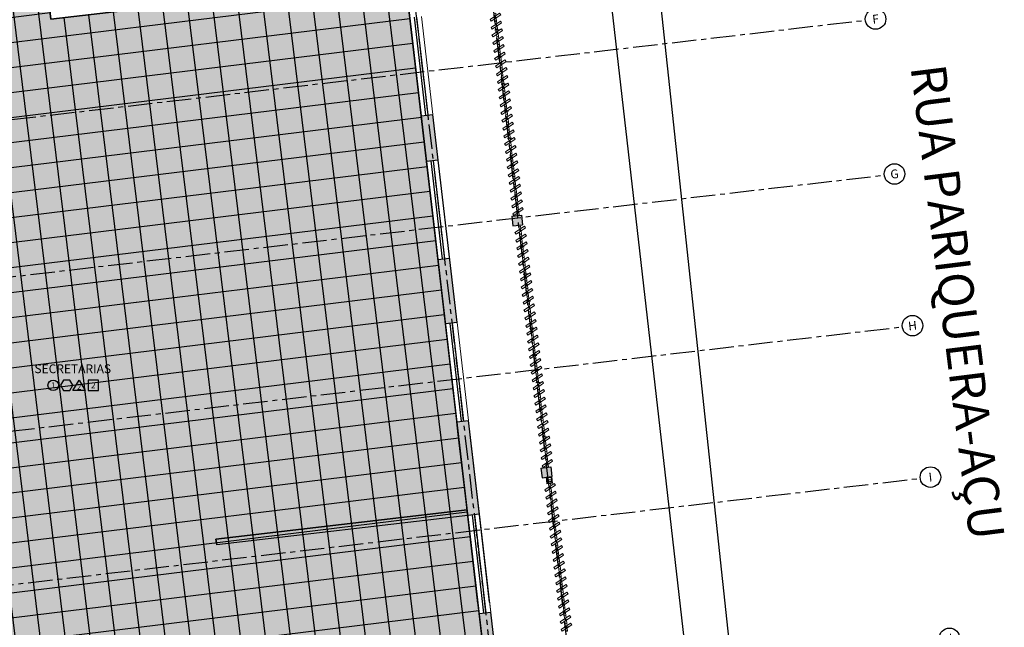
# Model space of a CAD drawing. Units: metres. Extents: x -114 to 724, y -407 to 1135.
# Drawn here: x 11 to 36, y 337 to 353 of the extents above; entities that cross this region are included whole.
import ezdxf
from ezdxf.enums import TextEntityAlignment as Align
from ezdxf.lldxf.tags import DXFTag

# ---------------------------------------------------------------- set-up
doc = ezdxf.new("R2010")
doc.units = ezdxf.units.M
doc.linetypes.add('CONTINUO', pattern=[0])
doc.linetypes.add('PL-POUSO-ARQ-EIXO$0$CENTER', pattern=[2, 1.25, -0.25, 0.25, -0.25])
for name, color, linetype in [('_ARQ_VISTA02', 2, 'Continuous'), ('ARQ-acabamentos', 1, 'Continuous'), ('ARQ-hachura forro removível', 1, 'Continuous'), ('ARQ-nome do ambiente', 3, 'Continuous'), ('ARQ-pisos e azulejos', 8, 'Continuous'), ('cota', 1, 'Continuous'), ('CXO', 2, 'Continuous'), ('EIXO$0$A-EIXOS-PRI', 252, 'PL-POUSO-ARQ-EIXO$0$CENTER'), ('EIXO$0$G-SIB', 2, 'Continuous'), ('janela', 252, 'Continuous'), ('PILAR', 143, 'CONTINUO'), ('Portas e Caixilhos', 9, 'Continuous'), ('PROJECAO', 251, 'DASHED2'), ('S-DIVC', 142, 'Continuous')]:
    doc.layers.add(name, color=color, linetype=linetype)
doc.layers.add('Alvenaria', color=5, linetype='Continuous', lineweight=30)
doc.layers.add('Lay-Texto', color=7, linetype='Continuous', lineweight=15)
doc.styles.add('12075', font='romans.shx', dxfattribs={"height": 0.225})
doc.styles.add('8075', font='romans.shx', dxfattribs={"height": 0.15})
doc.styles.add('PL-POUSO-ARQ-EIXO$0$ARIAL', font='Arial.ttf')
tags = doc.linetypes.add('DASHED2', pattern=[0.375, 0.25, -0.125]).pattern_tags.tags
tags[6:7] = [DXFTag(74, 4), DXFTag(75, 0), DXFTag(340, '0'), DXFTag(46, 1.0), DXFTag(50, 0.0), DXFTag(44, 0.0), DXFTag(45, 0.0)]
tags[4:5] = [DXFTag(74, 4), DXFTag(75, 0), DXFTag(340, '0'), DXFTag(46, 1.0), DXFTag(50, 0.0), DXFTag(44, 0.0), DXFTag(45, 0.0)]

# ---------------------------------------------------------------- blocks, each defined once
blk = doc.blocks.new('Elem Vazado')
h = blk.add_hatch()
h.set_pattern_fill('ANGLE', color=252, scale=0.1, double=1)
h.set_pattern_definition([(0, (0, 0), (0, 0.6985000000000001), [0.508, -0.1905]), (90, (0, 0), (-0.6985000000000001, 4.277078946022132e-17), [0.508, -0.1905])])
h.paths.add_polyline_path([(0.02000000000043656, 0.01999999999998181), (0.1799999999893771, 0.01999999999998181), (0.1799999999893771, 0.1299999999993133), (0.02000000000043656, 0.1299999999993133)])
at = {"layer": 'CXO'}
h = blk.add_hatch(dxfattribs=at)
h.set_pattern_fill('ANGLE', color=252, scale=0.1, double=1)
h.set_pattern_definition([(0, (-149.7866609531895, 38.15510873296007), (0, 0.6985000000000001), [0.508, -0.1905]), (90, (-149.7866609531895, 38.15510873296007), (-0.6985000000000001, 4.277078946022132e-17), [0.508, -0.1905])])
h.paths.add_polyline_path([(0.02000000000043656, 0.01999999999998181), (0.1799999999893771, 0.01999999999998181), (0.1799999999893771, 0.1299999999993133), (0.02000000000043656, 0.1299999999993133)])
at = {"layer": 'Portas e Caixilhos', "color": 2, "lineweight": 13, "ltscale": 10}
for points in [[(0.06074766216350824, 0.09472012879023542), (0, 0.09472012879023542), (0, 0.05527987120905972), (0.08118867876799296, 0.05527987120905972)], [(0.1390570645652642, 0.05527987120905972), (0.1999999999898137, 0.05527987120905972), (0.1999999999898137, 0.09472012879023542), (0.1186160479607795, 0.09472012879023542)]]:
    blk.add_lwpolyline(points, dxfattribs=at)
at = {"layer": 'Portas e Caixilhos', "color": 1, "lineweight": 13, "ltscale": 10}
blk.add_lwpolyline([(0.05588069617644842, 0.2157658909308928), (0.1895395405448279, -0.04212437704798019), (0.1439240305523239, -0.06576589093159757), (0.01026518618394451, 0.1921243770472754)], close=True, dxfattribs=at)
at = {"layer": 'Portas e Caixilhos', "color": 2, "lineweight": 13, "ltscale": 10}
blk.add_circle((0.09999999999490683, 0.07499999999964754), 0.01276343275899172, dxfattribs=at)
blk = doc.blocks.new('Ind acabamentos 8075_4')
for points in [[(13.16008564850921, 21.74062527936217), (13.23802793484998, 21.60562527936195), (13.39391250753152, 21.60562527936195), (13.47185479387196, 21.74062527936217), (13.39391250753152, 21.87562527936171), (13.23802793484998, 21.87562527936171)], [(13.63310259484109, 21.87562527936205), (13.78898716752229, 21.60562527936229), (13.47721802215989, 21.60562527936195)], [(13.86293188394637, 21.60562527936229), (14.13293188394647, 21.60562527936229), (14.13293188394647, 21.87562527936205), (13.86293188394637, 21.87562527936205)]]:
    blk.add_lwpolyline(points, close=True)
blk.add_circle((12.97200199261619, 21.74062527936217), 0.1349999999999802)
at = {"color": 2, "style": '8075'}
for tag, p in [('PI', (12.97200199261584, 21.74062527936217)), ('RO', (13.31597022119041, 21.74062527936183)), ('PP', (13.63310259484041, 21.70183564166518)), ('TE', (13.99793188394625, 21.74062527936217))]:
    blk.add_attdef(tag, text='', height=0.15, dxfattribs=at).set_placement(p, align=Align.MIDDLE_CENTER)
at = {"layer": 'ARQ-nome do ambiente', "style": '12075'}
blk.add_attdef('AMBIENTE', text='', height=0.225, dxfattribs=at).set_placement((13.47185479387196, 22.05051472316347), align=Align.CENTER)
blk = doc.blocks.new('PL-POUSO-ARQ-EIXO$0$A_Eixo_id')
blk.add_circle((9.094947017729282e-13, 3.747089299799806e-29), 3.499999999999999)
at = {"color": 1, "style": 'PL-POUSO-ARQ-EIXO$0$ARIAL'}
blk.add_attdef('N', text='', height=3, dxfattribs=at).set_placement((9.094947017729282e-13, 3.747089299799806e-29), align=Align.MIDDLE_CENTER)

msp = doc.modelspace()

# ---------------------------------------------------------------- hatches: boundary and pattern name
at = {"layer": 'ARQ-hachura forro removível'}
h = msp.add_hatch(dxfattribs=at)
h.set_pattern_fill('ANSI37', color=256, scale=0.2, angle=52.00000000000001)
h.set_pattern_definition([(96.99999999999997, (0.08943074263262929, 356.0814286189845), (-0.6302668062922394, -0.07738703306226852), []), (187, (0.08943074263262929, 356.0814286189845), (0.07738703306226852, -0.6302668062922394), [])])
h.paths.add_polyline_path([(20.71048743213035, 353.9069046300702), (11.65618190559977, 352.8529078607843), (10.92215579045956, 359.1585217911137), (13.520378880631, 359.4587371349938), (13.08677553807243, 363.1835845293066), (14.60750207929343, 363.3606057203825), (14.45140796992925, 364.7015550925775), (12.93068142568319, 364.5245338958064), (12.83664203557234, 365.3324110809202), (11.34912037849844, 365.1592514668932), (11.61627852568444, 362.8641891886209), (10.27308649306158, 362.7064018042564), (10.42436222951423, 361.4068700235716), (7.312319406015817, 361.0449487808822), (7.788399790841908, 356.9776529022118), (0.08943074263262929, 356.0814286189845), (4.094338939593939, 321.676677673093), (24.88117034937565, 318.0828294485573)])
h = msp.add_hatch(dxfattribs=at)
h.set_pattern_fill('AR-SAND', color=256, scale=0.005, angle=6.639723716025652)
h.set_pattern_definition([(44.13972371602566, (-120.025535184622, 5.707079253625125e-11), (-0.03624090592873221, 0.2421403073828577), [0, -0.19304, 0, -0.2159, 0, -0.206375]), (14.13972371602565, (-120.025535184622, 5.707079253625125e-11), (0.1818123778606988, 0.3819968729958905), [0, -0.10414, 0, -0.17399, 0, -0.06667500000000001]), (334.1397237160257, (-120.1806974591313, -0.01806191205381173), (0.3927604410179067, 0.0464433503466261), [0, -0.0635, 0, -0.2286, 0, -0.29845]), (324.1397237160256, (-120.1806974591313, -0.01806191205381173), (0.3663293836445874, 0.1548604775227582), [0, -0.03175, 0, -0.14986, 0, -0.17145])])
h.paths.add_polyline_path([(20.71048743212371, 353.9069046301273), (11.65618190559313, 352.8529078608414), (10.92215579045292, 359.1585217911708), (13.52037888062436, 359.4587371350509), (13.08677553806579, 363.1835845293637), (14.60750207928679, 363.3606057204395), (14.45140796992261, 364.7015550926345), (12.93068142567655, 364.5245338958635), (12.8366420355657, 365.3324110809772), (11.3491203784918, 365.1592514669503), (11.6162785256778, 362.8641891886779), (10.27308649305495, 362.7064018043134), (10.42436222950759, 361.4068700236287), (7.312319406009181, 361.0449487809393), (7.788399790835271, 356.9776529022689), (0.08943074262599282, 356.0814286190416), (4.094338939587303, 321.6766776731501), (24.88117034936901, 318.0828294486144)])
at = {"layer": 'PILAR', "lineweight": 0}
h = msp.add_hatch(dxfattribs=at)
h.set_pattern_fill('AR-CONC', scale=0.02999999999999999, angle=0.5036818610340396)
h.set_pattern_definition([(50.503681861034, (7623780.99005235, 674797.2757550784), (0.2153352326696305, -0.0169333272027894), [0.02249999999999998, -0.2474999999999999]), (355.5036818610339, (7623780.99005235, 674797.2757550784), (-0.04360750143338639, 0.2252830004480982), [0.01799999999999998, -0.1979999999999999]), (100.9551263210339, (7623781.007996956, 674797.2743439683), (0.1717277305785131, 0.2083496709148006), [0.01912205759999999, -0.2103426335999999]), (46.68788186103406, (7623780.989524904, 674797.33575276), (0.3205965415645207, -0.0468392960619418), [0.03374999999999997, -0.3712499999999997]), (97.13931735103381, (7623781.016241273, 674797.3318494753), (0.2778187664871968, 0.294689214399709), [0.02868310259999996, -0.3155141279999993]), (351.6878458510338, (7623780.989524904, 674797.33575276), (0.277818766302698, 0.294689214246713), [0.02699999999999997, -0.2970000002999996]), (21.50368186103399, (7623781.01965561, 674797.321017065), (0.1801269982036146, -0.1192068140552194), [0.02249999999999998, -0.2474999999999999]), (326.5036818610339, (7623781.01965561, 674797.321017065), (0.07107938576244857, 0.2181782880852117), [0.01799999999999999, -0.1979999999999999]), (71.95512660103401, (7623781.03466619, 674797.3110831621), (0.2512063817772801, 0.09897147353818406), [0.01912205699999997, -0.2103426335999997]), (38.00368186103407, (7623780.99005235, 674797.2757550784), (0.002769895287944187, 0.0998963657001286), [0, -0.1955999999999998, 0, -0.2009999999999998, 0, -0.1987499999999998]), (8.003681861034023, (7623780.99005235, 674797.2757550784), (0.07787765415903829, 0.119012718575307), [0, -0.1145999999999999, 0, -0.1910999999999997, 0, -0.07574999999999987]), (328.0036818610339, (7623780.923154937, 674797.2751669752), (0.1602000253852581, -0.005358383204163344), [0, -0.0749999999999999, 0, -0.2339999999999998, 0, -0.3104999999999996]), (318.0036818610339, (7623780.893156098, 674797.2749032507), (0.1746850898760435, 0.03156833506852379), [0, -0.09749999999999993, 0, -0.1553999999999998, 0, -0.2204999999999998])])
h.paths.add_polyline_path([(25.04119496842898, 334.0054216849366), (25.07010120204771, 333.757098449277), (25.31842443805657, 333.7860046819644), (25.28951820490352, 334.034327917624), (25.14052426248328, 334.016984177639)])
h.paths.add_polyline_path([(24.28258725229768, 341.3872178297864), (24.18325795835979, 341.3756553361526), (24.21216419174569, 341.127332100493), (24.46048742798738, 341.1562383331805), (24.43158119436866, 341.40456156884)])
h.paths.add_polyline_path([(23.43377192557627, 347.8142249666187), (23.46267815907859, 347.5659017300277), (23.71100139520387, 347.5948079636465), (23.68209516181798, 347.8431311993061)])
h.paths.add_polyline_path([(22.4961812949576, 356.7335937458676), (22.39685272780057, 356.7220313369842), (22.42575896130288, 356.4737081003933), (22.674082197661, 356.502614334012), (22.64517596415869, 356.750937570603), (22.64517523702859, 356.7509374858525)])
h.paths.add_polyline_path([(21.50075948911251, 364.4200516610591), (21.52966572284766, 364.1717284244682), (21.77798895885653, 364.2006346580869), (21.74908272558705, 364.4489578937465)])
at = {"layer": 'PROJECAO', "lineweight": 0}
h = msp.add_hatch(color=252, dxfattribs=at)
h.dxf.hatch_style = 1
h.paths.add_polyline_path([(21.41921589001874, 350.4178528004623), (21.12122800783265, 350.3831653196938), (21.25739796125065, 349.2133773735234), (21.55538584337855, 349.2480648552032)])
h = msp.add_hatch(color=252, dxfattribs=at)
h.dxf.hatch_style = 1
h.paths.add_polyline_path([(21.84676067713077, 346.7449666337165), (21.54877279479688, 346.7102791529308), (21.74096560900482, 345.0592186086827), (22.03895349129961, 345.0939060903816)])
h.paths.add_polyline_path([(22.33032832485084, 342.5908078688716), (22.03234044244281, 342.5561203880772), (22.0701185090558, 342.2315823694174), (22.29404842668952, 340.3078795846125), (22.31139216665085, 340.1588856434033), (22.3113925602747, 340.158885689224), (22.6093800493158, 340.1935731225478), (22.57623127266817, 340.4783425477952)])
h = msp.add_hatch(color=252, dxfattribs=at)
h.dxf.hatch_style = 1
h.paths.add_polyline_path([(24.62911118685584, 322.8427767193459), (24.33112330352877, 322.8080892403073), (24.45831073128819, 321.7154669993071), (24.75629861449883, 321.750154479277)])
h.paths.add_polyline_path([(24.11458023063113, 327.2629303250768), (23.81659234730406, 327.2282428451069), (24.09987343574312, 324.7946751302408), (24.39786131895377, 324.8293626111421)])
h.paths.add_polyline_path([(23.75614293520247, 330.3421384550793), (23.45815505175899, 330.3074509751094), (23.58534247916916, 329.2148287359718), (23.88333036261263, 329.2495162150104)])
h.paths.add_polyline_path([(23.39216085343041, 333.4689798846856), (23.09417296998692, 333.434292405647), (23.22690518385691, 332.294036865043), (23.52489306730039, 332.328724345013)])
h.paths.add_polyline_path([(22.90075488389113, 337.6904749020752), (22.60276700068047, 337.6557874211739), (22.75654818589315, 336.3347117163), (23.05453606898739, 336.3693991981326)])
at = {"layer": 'S-DIVC'}
h = msp.add_hatch(color=256, dxfattribs=at)
h.dxf.hatch_style = 1
h.paths.add_polyline_path([(22.31139216567359, 340.1588856432895), (22.29404842556221, 340.3078795852254), (15.87557956202724, 339.5607236236979), (15.88251763287563, 339.5011230704824), (15.88251773470812, 339.5011230823368), (15.89292386545782, 339.4117297460041)])

# ---------------------------------------------------------------- linework, layer by layer
at = {"ltscale": 0.5}
msp.add_line((30.11630599260649, 317.1777235866455), (24.0633654290392, 370.0813011572051), dxfattribs=at)
for p, q in [((24.3394653857545, 341.0715709615896), (24.44872760992438, 341.0842897043074)), ((24.3447495952592, 341.0261761852008), (24.45401181954549, 341.0388949288499))]:
    msp.add_line(p, q)
at = {"layer": '_ARQ_VISTA02', "lineweight": 5}
for p, q in [((21.12122800336884, 350.3831653191741), (20.82985316947928, 352.8862635425207)), ((21.41921588669591, 350.4178528000753), (21.12784105292277, 352.9209510206279)), ((21.54876182192566, 346.7102778756264), (21.25738698815251, 349.2133760971104)), ((21.84674970525272, 346.7449653565276), (21.55537487147958, 349.2480635780117)), ((22.33032832485084, 342.5908078688716), (22.03895349107769, 345.0939060903556)), ((22.03234044152377, 342.5561203879703), (21.74096560775063, 345.0592186094543)), ((22.60276700068047, 337.6557874211739), (22.31139216690733, 340.1588856435893)), ((22.90075488389113, 337.6904749020752), (22.60938005000156, 340.1935731226278))]:
    msp.add_line(p, q, dxfattribs=at)
at = {"layer": 'Alvenaria'}
for p, q in [((20.85525978832351, 352.6674467015005), (21.29465447577797, 348.8929358308305)), ((21.12122800336884, 350.3831653191741), (21.41921588669591, 350.4178528000753)), ((21.74096560786704, 345.059218608523), (21.12122800674488, 350.3831653201053)), ((21.74096560891478, 345.0592186094543), (21.1212280076762, 350.3831653210366)), ((22.03895349224184, 345.0939060903556), (21.41921589088687, 350.4178528010066)), ((22.0389534911941, 345.0939060912869), (21.41921588995553, 350.4178528010066)), ((21.55537487147958, 349.2480635780117), (21.25738698803609, 349.213376096179)), ((21.54876182192566, 346.7102778756264), (21.84674970525272, 346.7449653565276)), ((22.03895349107769, 345.0939060903556), (21.74096560763421, 345.0592186085231)), ((22.03234044152377, 342.5561203879703), (22.33032832485084, 342.5908078688716)), ((22.60938005000156, 340.1935731226278), (22.33032832589857, 342.5908078688716)), ((22.57623127266817, 340.4783425477952), (22.33032832485084, 342.5908078688716)), ((22.0701185090558, 342.2315823694174), (22.0323404424551, 342.5561203879703)), ((22.29404842668952, 340.3078795846125), (22.0701185090558, 342.2315823694174)), ((22.29404859630666, 340.3078796051016), (15.875579562085, 339.5607236237046)), ((22.57308697071544, 337.9107580573914), (22.27824338910828, 340.4436550678252)), ((22.87107485415892, 337.9454455382927), (22.57623127266817, 340.4783425477952)), ((22.3113925602747, 340.158885689224), (15.89292386552012, 339.4117297460114)), ((22.60938005000156, 340.1935731226278), (22.3114797853859, 340.1588958425028)), ((15.87557991144737, 339.560720622052), (15.89292421476609, 339.41172674529)), ((22.60276700068047, 337.6557874211739), (22.90075488389113, 337.6904749020752)), ((22.75654771254846, 336.3347116622833), (22.60276700068047, 337.6557874211739)), ((23.05453559564268, 336.3693991441159), (22.90075488389113, 337.6904749020752))]:
    msp.add_line(p, q, dxfattribs=at)
at = {"layer": 'ARQ-pisos e azulejos'}
msp.add_lwpolyline([(24.88117034937566, 318.0828294485573), (4.094338939593946, 321.676677673093), (0.0894307426326364, 356.0814286189845), (7.788399790841908, 356.9776529022118), (7.312319406015813, 361.0449487808822), (10.42436222951423, 361.4068700235716), (10.27308649306158, 362.7064018042564), (11.61627852568444, 362.8641891886209), (11.34912037849844, 365.1592514668932), (12.83664203557235, 365.3324110809202), (12.9306814256832, 364.5245338958064), (14.45140796992925, 364.7015550925775), (14.60750207929343, 363.3606057203825), (13.08677553807242, 363.1835845293066), (13.52037888063099, 359.4587371349938), (10.92215579045957, 359.1585217911137), (11.65618190559976, 352.8529078607843), (20.71048743213035, 353.9069046300702)], close=True, dxfattribs=at)
msp.add_lwpolyline([(22.73921410546951, 336.4837065076208), (22.3114797853859, 340.1588958425028), (15.8929255670778, 339.4117151284404), (15.87557991144737, 339.560720622052), (22.29404859630666, 340.3078796051016), (20.71100156080813, 353.9069644789415), (11.65081896164952, 352.8522835693265), (10.92241112417789, 359.1563119974567), (13.5203784910865, 359.4587370896476), (13.08677553807242, 363.1835845293066), (14.60750208308065, 363.3606057208233), (14.451408427129, 364.7015511979115), (12.93068142568319, 364.5245338958064), (12.83664203557235, 365.3324110809202), (11.34670610324761, 365.158970431686), (11.61644415758215, 362.8627792188299), (10.27308649309037, 362.7064018042597), (10.42409116989358, 361.4091842687913), (7.314897461051714, 361.0452505443807), (7.787813363163693, 356.9826905793068), (7.44631732951845, 356.9398927709071), (11.69902897125066, 320.3618980793964)], dxfattribs=at)
at = {"layer": 'cota'}
msp.add_line((32.326502737824, 305.9950818784424), (25.07984718548735, 373.402626141789), dxfattribs=at)
at = {"layer": 'EIXO$0$A-EIXOS-PRI', "ltscale": 0.5}
for p, q in [((20.16470640926409, 377.2050228730581), (27.76523205726778, 311.7707383021608)), ((18.19936312367984, 376.976257145286), (25.80372934350077, 311.5562744079623)), ((-61.8633168384859, 341.8417367229405), (32.47581939140122, 352.8252336908101)), ((-61.37950064438436, 337.8802798215798), (32.95963051715299, 348.8638207156029)), ((-60.8988707054103, 333.9462710291363), (33.41944697958995, 344.9863228540153)), ((-60.44065285217157, 330.0728763482177), (33.87766483296511, 341.1129281721749))]:
    msp.add_line(p, q, dxfattribs=at)
at = {"layer": 'janela'}
for p, q in [((21.24042315672294, 350.3970403128384), (20.94904832318264, 352.900138533391)), ((21.3000207333418, 350.4039778082735), (21.00864589945224, 352.9070760297575)), ((21.66795697539618, 346.7241528674281), (21.37658214173945, 349.2272510889121)), ((21.72755455154936, 346.731090364726), (21.43617971789263, 349.2341885843474)), ((22.21113317114748, 342.5769328770699), (21.91975833760717, 345.0800310976226)), ((22.1515355949943, 342.569995379772), (21.86016076133756, 345.0730936021873)), ((22.721962154151, 337.669662413907), (22.43058732061068, 340.1727606344596)), ((22.78155973030418, 337.6765999102735), (22.49018489653104, 340.1796981308261))]:
    msp.add_line(p, q, dxfattribs=at)
at = {"layer": 'PILAR', "color": 6, "linetype": 'Continuous'}
for p, q in [((23.43377192557627, 347.8142249666187), (23.68209516181798, 347.8431311993061)), ((23.68209516181798, 347.8431311993061), (23.71100139520387, 347.5948079636465)), ((23.43377192557627, 347.8142249666187), (23.46267815907859, 347.5659017300277)), ((23.46267815907859, 347.5659017300277), (23.71100139520387, 347.5948079636465)), ((24.18325795835979, 341.3756553361526), (24.43158119436866, 341.40456156884)), ((24.18325795835979, 341.3756553361526), (24.21216419174569, 341.127332100493)), ((24.43158119436866, 341.40456156884), (24.46048742798738, 341.1562383331805)), ((24.21216419174569, 341.127332100493), (24.46048742798738, 341.1562383331805))]:
    msp.add_line(p, q, dxfattribs=at)
at = {"layer": 'Portas e Caixilhos', "color": 1, "lineweight": 13, "ltscale": 10}
for p, q in [((24.46048742798738, 341.1562383331805), (24.31149348568357, 341.1388945931954)), ((24.31149348568357, 341.1388945931954), (24.33115073071262, 340.9700261492676)), ((24.48014467278361, 340.9873698901839), (24.46048742891871, 341.1562383331805)), ((24.33115073071262, 340.9700261492676), (24.48014467278361, 340.9873698901839))]:
    msp.add_line(p, q, dxfattribs=at)
at = {"layer": 'Portas e Caixilhos', "color": 2, "lineweight": 13, "ltscale": 10}
for p, q in [((24.44293406813611, 341.1340599757126), (24.33367184373341, 341.1213412339263)), ((24.33367184280209, 341.121341232995), (24.34870409137881, 340.9922045076667)), ((24.4579663156651, 341.004923249453), (24.44293406720479, 341.1340599757127)), ((24.34870409137881, 340.9922045076667), (24.4579663156651, 341.004923249453))]:
    msp.add_line(p, q, dxfattribs=at)
at = {"layer": 'PROJECAO', "color": 7, "linetype": 'ByBlock', "lineweight": 0}
for p, q in [((21.39531710389699, 350.6231587889747), (21.38953585719654, 350.6728234362928)), ((21.66416463515153, 345.7188707289536), (21.49068989729922, 347.2091308950627)), ((21.82285092245381, 346.9502713444957), (21.81706967575334, 346.9999359927452)), ((22.30642954205193, 342.7961138568396), (22.30064829535146, 342.8457785050892)), ((22.87685610109221, 337.8957808900433), (22.87107485415892, 337.9454455382927)), ((23.01560602190331, 336.7038293572006), (22.87685610109221, 337.8957808900433))]:
    msp.add_line(p, q, dxfattribs=at)

# ---------------------------------------------------------------- block references
at = {"layer": 'ARQ-acabamentos', "rotation": 2.308106268455304e-09}
msp.add_blockref('Ind acabamentos 8075_4', (-1.257828171974488, 321.7506592568707), dxfattribs=at).add_auto_attribs({'AMBIENTE': 'SECRETARIAS', 'PI': '1', 'RO': '-', 'PP': '2', 'TE': '2'})
at = {"layer": 'CXO', "rotation": 96.63967158705681}
for p in [(23.10396979199926, 352.8095892740313), (23.12709550593121, 352.6109307685776), (23.15021968190034, 352.4122728163294), (23.17334466858578, 352.2136142261253), (23.19647038251772, 352.0149557225343), (23.21959455848686, 351.8162977684235), (23.24271954528871, 351.6176391800821), (23.26584525922065, 351.4189806755596), (23.28897016208706, 351.2203228052679), (23.312095876019, 351.0216643035395), (23.33522158983454, 350.823005799017), (23.35834576568726, 350.6243478449064), (23.38147075283836, 350.4256892556335), (23.40459646653747, 350.2270307511112), (23.42772064250659, 350.0283727979318), (23.45084562907562, 349.829714208659), (23.47397134312398, 349.6310557050679), (23.49709406460008, 349.432397583319), (23.52021977853203, 349.2337390778653), (23.54334549269682, 349.0350805733429), (23.56646966820028, 348.8364226192321), (23.58959465523495, 348.6377640308908), (23.61272036893407, 348.4391055272997), (23.63584454490321, 348.2404475731889), (23.65896953158864, 348.0417889839161), (23.68209524552059, 347.843130480325), (23.73783170183909, 347.364311951973), (23.76095741565462, 347.1656534483821), (23.78408312947014, 346.9669949438597), (23.80720730555569, 346.7683369906802), (23.8303322920083, 346.5696784023388), (23.85345800605666, 346.371019896885), (23.87658218179297, 346.1723619446369), (23.89970716859482, 345.9737033544328), (23.92283288264318, 345.7750448508418), (23.94595705837948, 345.5763868985936), (23.96908204518133, 345.3777283074582), (23.99220775899687, 345.1790698038672), (24.015331934966, 344.9804118506877), (24.03845692176785, 344.7817532614149), (24.06158263569979, 344.5830947568925), (24.08470681155251, 344.3844368046444), (24.10783179835437, 344.1857782144403), (24.13095751216988, 343.9871197099179), (24.15408168790619, 343.7884617576698), (24.17720667505728, 343.5898031674657), (24.20033238875639, 343.391144664806), (24.2234565644927, 343.1924867116265), (24.24658155129455, 342.9938281214224), (24.26970726545933, 342.7951696169), (24.29283144107922, 342.5965116637205), (24.31595642788107, 342.3978530744478), (24.33908214216227, 342.1991945699254), (24.36220631789856, 342.000536616746), (24.385331304584, 341.8018780274732), (24.40845701874877, 341.6032195229508), (24.43158119436866, 341.40456156884), (24.50327038683198, 340.7887113847302), (24.52639456256828, 340.590053432482), (24.54951954937012, 340.3913948422779), (24.57264526318566, 340.1927363386868), (24.5957694392712, 339.9940783845761), (24.61889442572381, 339.7954197962347), (24.64202013965575, 339.5967612926436), (24.66514431562489, 339.3981033376015), (24.68826930254315, 339.1994447501914), (24.7113950163587, 339.000786245669), (24.73451919232781, 338.8021282915582), (24.75764417878041, 338.6034697041482), (24.7807698929452, 338.4048111986943), (24.80389406879791, 338.2061532455149), (24.82701905536693, 338.0074946562422), (24.85014476964811, 337.8088361526511), (24.87326894538443, 337.6101781985403), (24.89639393206986, 337.4115196101989), (24.91951964623464, 337.2128611056766)]:
    msp.add_blockref('Elem Vazado', p, dxfattribs=at)
at = {"layer": 'EIXO$0$G-SIB'}
ref = msp.add_blockref('PL-POUSO-ARQ-EIXO$0$A_Eixo_id', (32.73655438954857, 352.8556230103034), dxfattribs=dict(at, xscale=0.07500000000000001, yscale=0.07500000000000001, zscale=0.07500000000000001, rotation=96.63972251571134))
ref.add_attrib('N', 'F', dxfattribs={"layer": '0', "color": 1, "height": 0.2250000000000001, "rotation": 6.639722515712786, "style": 'PL-POUSO-ARQ-EIXO$0$ARIAL'}).set_placement((32.73655438954857, 352.8556230103034), align=Align.MIDDLE_CENTER)
ref = msp.add_blockref('PL-POUSO-ARQ-EIXO$0$A_Eixo_id', (33.22036981343679, 348.8941727262524), dxfattribs=dict(at, xscale=0.07500000000000001, yscale=0.07500000000000001, zscale=0.07500000000000001, rotation=96.63972251571134))
ref.add_attrib('N', 'G', dxfattribs={"layer": '0', "color": 1, "height": 0.2250000000000001, "rotation": 6.639722515712786, "style": 'PL-POUSO-ARQ-EIXO$0$ARIAL'}).set_placement((33.22036981343679, 348.8941727262524), align=Align.MIDDLE_CENTER)
ref = msp.add_blockref('PL-POUSO-ARQ-EIXO$0$A_Eixo_id', (33.6801863507406, 345.0166746305386), dxfattribs=dict(at, xscale=0.07500000000000001, yscale=0.07500000000000001, zscale=0.07500000000000001, rotation=96.63972251571134))
ref.add_attrib('N', 'H', dxfattribs={"layer": '0', "color": 1, "height": 0.2250000000000001, "rotation": 6.639722515712786, "style": 'PL-POUSO-ARQ-EIXO$0$ARIAL'}).set_placement((33.6801863507406, 345.0166746305386), align=Align.MIDDLE_CENTER)
ref = msp.add_blockref('PL-POUSO-ARQ-EIXO$0$A_Eixo_id', (34.138404204008, 341.1432799496232), dxfattribs=dict(at, xscale=0.07500000000000001, yscale=0.07500000000000001, zscale=0.07500000000000001, rotation=96.63972251571134))
ref.add_attrib('N', 'I', dxfattribs={"layer": '0', "color": 1, "height": 0.2250000000000001, "rotation": 6.639722515712786, "style": 'PL-POUSO-ARQ-EIXO$0$ARIAL'}).set_placement((34.138404204008, 341.1432799496232), align=Align.MIDDLE_CENTER)
ref = msp.add_blockref('PL-POUSO-ARQ-EIXO$0$A_Eixo_id', (34.62548710597268, 337.0219571117818), dxfattribs=dict(at, xscale=0.07500000000000001, yscale=0.07500000000000001, zscale=0.07500000000000001, rotation=96.63972251571134))
ref.add_attrib('N', 'J', dxfattribs={"layer": '0', "color": 1, "height": 0.2250000000000001, "rotation": 6.639722515712786, "style": 'PL-POUSO-ARQ-EIXO$0$ARIAL'}).set_placement((34.62548710597268, 337.0219571117818), align=Align.MIDDLE_CENTER)

# ---------------------------------------------------------------- texts
at = {"layer": 'Lay-Texto', "insert": (35.14879276172541, 339.4926318549598), "char_height": 0.8999999999999994, "width": 17.70112562852232, "attachment_point": 9, "rotation": 277.1435487172605}
msp.add_mtext('{\\fArial Unicode MS|b1|i0|c0|p34;\\W6.475; \\W1;RUA PARIQUERA-AÇU}', dxfattribs=at)

doc.saveas('drawing.dxf')
